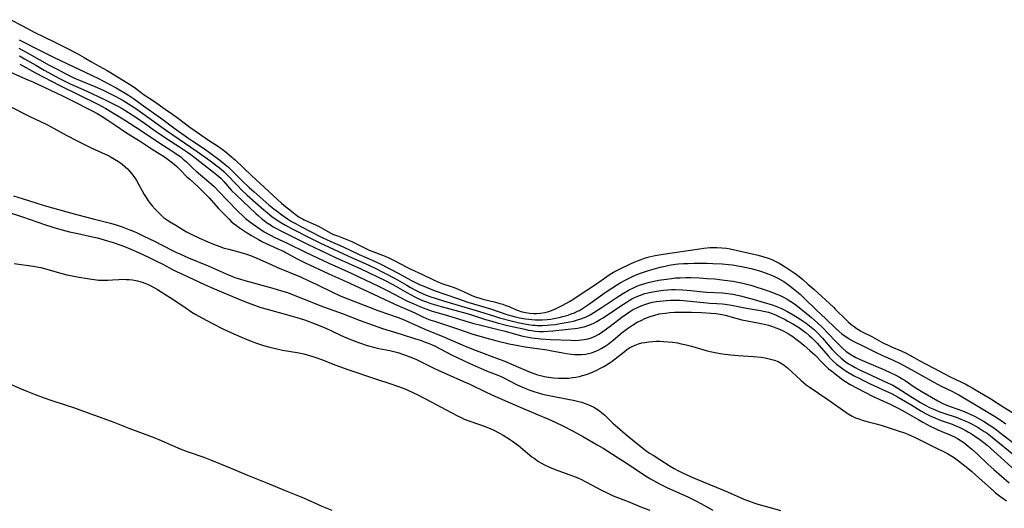
# Model space of a CAD drawing. Units: inches. Extents: x 2090506 to 2096017, y 254801 to 260246.
# Drawn here: x 2090847 to 2091037, y 257212 to 257306 of the extents above; entities that cross this region are included whole.
import ezdxf

# ---------------------------------------------------------------- set-up
doc = ezdxf.new("R2010")
doc.units = ezdxf.units.IN
doc.header["$MEASUREMENT"] = 0
doc.layers.add('c_13_T12S_R19E', color=176, linetype='Continuous')

msp = doc.modelspace()

# ---------------------------------------------------------------- linework, layer by layer
at = {"layer": 'c_13_T12S_R19E', "elevation": 832}
for points in [[(2090846.35, 257258.71), (2090849.96, 257258.25), (2090850.67, 257258.13), (2090851.42, 257257.97), (2090852.16, 257257.79), (2090855.06, 257256.93), (2090856.47, 257256.58), (2090857.5, 257256.35), (2090858.45, 257256.17), (2090860.81, 257255.77), (2090862.12, 257255.6), (2090862.56, 257255.56), (2090863.44, 257255.52), (2090864.31, 257255.53), (2090865.19, 257255.58), (2090866.46, 257255.68), (2090867.36, 257255.71), (2090867.88, 257255.7), (2090868.4, 257255.67), (2090869.08, 257255.58), (2090870, 257255.4), (2090870.9, 257255.16), (2090871.44, 257254.97), (2090872.09, 257254.7), (2090872.72, 257254.39), (2090873.86, 257253.75), (2090877.02, 257251.76), (2090879.37, 257250.17), (2090880.48, 257249.43), (2090881.26, 257248.95), (2090882.41, 257248.28), (2090884.46, 257247.2), (2090886.45, 257246.22), (2090888.51, 257245.27), (2090890.6, 257244.37), (2090891.75, 257243.9), (2090892.7, 257243.54), (2090894.23, 257243.03), (2090895.44, 257242.68), (2090896.78, 257242.35), (2090897.88, 257242.12), (2090900.71, 257241.65), (2090901.34, 257241.53), (2090901.99, 257241.39), (2090902.64, 257241.22), (2090903.73, 257240.9), (2090904.3, 257240.71), (2090905.39, 257240.3), (2090908.12, 257239.22), (2090910.43, 257238.38), (2090915.75, 257236.6), (2090918.72, 257235.65), (2090919.83, 257235.26), (2090921.09, 257234.78), (2090921.85, 257234.48), (2090923.06, 257233.94), (2090923.77, 257233.59), (2090926.47, 257232.2), (2090930.3, 257230.11), (2090931.52, 257229.48), (2090932.23, 257229.15), (2090932.84, 257228.88), (2090934.1, 257228.4), (2090936.87, 257227.43), (2090937.91, 257227.01), (2090938.52, 257226.74), (2090939.61, 257226.17), (2090940.3, 257225.78), (2090941.55, 257225), (2090942.07, 257224.65), (2090943.23, 257223.79), (2090945.84, 257221.65), (2090946.24, 257221.34), (2090947.09, 257220.75), (2090947.53, 257220.48), (2090948.36, 257220.04), (2090949.21, 257219.65), (2090950.31, 257219.2), (2090953.66, 257217.98), (2090954.68, 257217.58), (2090955.21, 257217.34), (2090956.21, 257216.85), (2090959.22, 257215.22), (2090960.16, 257214.75), (2090961.46, 257214.17), (2090964.33, 257213.02), (2090966.89, 257211.97), (2090968.52, 257211.36)], [(2090907.42, 257211.33), (2090905.54, 257212.12), (2090901.99, 257213.67), (2090898.44, 257215.11), (2090895.37, 257216.4), (2090891.24, 257218.05), (2090887.88, 257219.45), (2090884.12, 257220.97), (2090882.82, 257221.48), (2090879.64, 257222.61), (2090878.29, 257223.12), (2090876.81, 257223.72), (2090874.16, 257224.86), (2090872.9, 257225.38), (2090868.45, 257227.06), (2090865.54, 257228.21), (2090864.15, 257228.73), (2090857.6, 257231.07), (2090856.38, 257231.49), (2090853.42, 257232.47), (2090852.13, 257232.92), (2090850.43, 257233.54), (2090848.82, 257234.17), (2090847.42, 257234.74), (2090845.67, 257235.49)]]:
    msp.add_lwpolyline(points, dxfattribs=at)
at = {"layer": 'c_13_T12S_R19E'}
for points in [[(2090845.69, 257305.54, 814), (2090847.9, 257304.4, 814), (2090850.3, 257303.12, 814), (2090853.91, 257301.39, 814), (2090856.31, 257300.13, 814), (2090858.41, 257299.07, 814), (2090859.78, 257298.31, 814), (2090861.21, 257297.44, 814), (2090862.08, 257296.92, 814), (2090864.21, 257295.77, 814), (2090864.83, 257295.41, 814), (2090867.87, 257293.54, 814), (2090868.98, 257292.83, 814), (2090869.62, 257292.38, 814), (2090871.29, 257291.14, 814), (2090873.27, 257289.84, 814), (2090875.33, 257288.38, 814), (2090876.74, 257287.41, 814), (2090877.91, 257286.57, 814), (2090880.11, 257284.9, 814), (2090881.93, 257283.63, 814), (2090883.48, 257282.52, 814), (2090885.57, 257281.18, 814), (2090886.79, 257280.29, 814), (2090887.65, 257279.6, 814), (2090888.83, 257278.56, 814), (2090890.4, 257277.12, 814), (2090891.92, 257275.65, 814), (2090894.43, 257273.3, 814), (2090897.7, 257270.33, 814), (2090898.14, 257269.95, 814), (2090899.02, 257269.24, 814), (2090900.59, 257268.03, 814), (2090901.13, 257267.66, 814), (2090901.71, 257267.31, 814), (2090902.09, 257267.11, 814), (2090902.66, 257266.85, 814), (2090903.82, 257266.35, 814), (2090904.82, 257265.89, 814), (2090905.73, 257265.42, 814), (2090907.19, 257264.59, 814), (2090907.7, 257264.34, 814), (2090908.63, 257263.96, 814), (2090910.29, 257263.34, 814), (2090911.23, 257262.95, 814), (2090912.01, 257262.6, 814), (2090913.76, 257261.67, 814), (2090914.52, 257261.33, 814), (2090915.28, 257261.04, 814), (2090917.11, 257260.35, 814), (2090917.74, 257260.1, 814), (2090918.36, 257259.84, 814), (2090919.38, 257259.33, 814), (2090920.93, 257258.47, 814), (2090921.52, 257258.17, 814), (2090922.53, 257257.68, 814), (2090924.82, 257256.65, 814), (2090927.05, 257255.54, 814), (2090927.61, 257255.3, 814), (2090928.52, 257254.93, 814), (2090930.67, 257254.2, 814), (2090931.22, 257253.99, 814), (2090931.9, 257253.71, 814), (2090932.56, 257253.42, 814), (2090934.17, 257252.65, 814), (2090934.93, 257252.35, 814), (2090935.64, 257252.12, 814), (2090936.37, 257251.92, 814), (2090938.82, 257251.31, 814), (2090939.69, 257251.08, 814), (2090940.21, 257250.91, 814), (2090940.84, 257250.7, 814), (2090941.45, 257250.46, 814), (2090942.82, 257249.87, 814), (2090943.38, 257249.65, 814), (2090943.73, 257249.54, 814), (2090944.63, 257249.32, 814), (2090945.41, 257249.21, 814), (2090946.2, 257249.16, 814), (2090946.72, 257249.16, 814), (2090947.51, 257249.21, 814), (2090948.3, 257249.32, 814), (2090949.07, 257249.51, 814), (2090949.62, 257249.69, 814), (2090950.38, 257250.02, 814), (2090951.76, 257250.73, 814), (2090953.04, 257251.45, 814), (2090953.69, 257251.85, 814), (2090954.32, 257252.25, 814), (2090956.58, 257253.78, 814), (2090958.23, 257254.84, 814), (2090960.26, 257256.27, 814), (2090960.89, 257256.67, 814), (2090961.54, 257257.05, 814), (2090962.14, 257257.38, 814), (2090962.82, 257257.72, 814), (2090964.81, 257258.69, 814), (2090965.47, 257258.99, 814), (2090966.14, 257259.28, 814), (2090966.81, 257259.54, 814), (2090967.5, 257259.77, 814), (2090968.39, 257260.01, 814), (2090968.95, 257260.14, 814), (2090969.53, 257260.25, 814), (2090971.07, 257260.53, 814), (2090978.07, 257261.58, 814), (2090978.85, 257261.68, 814), (2090980.09, 257261.79, 814), (2090980.74, 257261.82, 814), (2090981.39, 257261.83, 814), (2090982.35, 257261.78, 814), (2090983.21, 257261.67, 814), (2090983.91, 257261.54, 814), (2090989.33, 257260.32, 814), (2090990.4, 257260.05, 814), (2090991.25, 257259.77, 814), (2090991.93, 257259.51, 814), (2090992.58, 257259.2, 814), (2090993.32, 257258.79, 814), (2090994.51, 257258.07, 814), (2090995.64, 257257.35, 814), (2090996.25, 257256.93, 814), (2090996.87, 257256.47, 814), (2090997.88, 257255.64, 814), (2090998.89, 257254.78, 814), (2091000.01, 257253.79, 814), (2091003.77, 257250.33, 814), (2091004.18, 257249.94, 814), (2091006.16, 257247.97, 814), (2091006.67, 257247.5, 814), (2091007.21, 257247.05, 814), (2091007.77, 257246.62, 814), (2091008.37, 257246.22, 814), (2091008.99, 257245.84, 814), (2091009.46, 257245.59, 814), (2091011.16, 257244.71, 814), (2091013.42, 257243.47, 814), (2091014.17, 257243.1, 814), (2091014.94, 257242.75, 814), (2091016.77, 257241.97, 814), (2091017.78, 257241.5, 814), (2091019.07, 257240.8, 814), (2091020.39, 257240.05, 814), (2091021.47, 257239.48, 814), (2091023.05, 257238.67, 814), (2091025.25, 257237.48, 814), (2091026.06, 257237.07, 814), (2091028.41, 257235.97, 814), (2091029.09, 257235.64, 814), (2091029.76, 257235.27, 814), (2091030.42, 257234.89, 814), (2091034.03, 257232.73, 814), (2091036.39, 257231.24, 814), (2091038.41, 257230.03, 814)], [(2090847.29, 257301.71, 816), (2090848.45, 257301.13, 816), (2090850.52, 257300.02, 816), (2090853.9, 257298.35, 816), (2090856.43, 257297.12, 816), (2090861.2, 257294.89, 816), (2090862.54, 257294.25, 816), (2090864.48, 257293.25, 816), (2090865.94, 257292.46, 816), (2090867.33, 257291.65, 816), (2090868.3, 257291.03, 816), (2090869.44, 257290.28, 816), (2090870.76, 257289.35, 816), (2090874.88, 257286.38, 816), (2090877.03, 257284.81, 816), (2090879.92, 257282.76, 816), (2090880.66, 257282.24, 816), (2090882.88, 257280.75, 816), (2090884.15, 257279.87, 816), (2090885.83, 257278.61, 816), (2090886.9, 257277.75, 816), (2090887.49, 257277.23, 816), (2090888.07, 257276.68, 816), (2090890.05, 257274.69, 816), (2090891.52, 257273.3, 816), (2090892.44, 257272.48, 816), (2090895.28, 257270.03, 816), (2090896.2, 257269.26, 816), (2090896.93, 257268.7, 816), (2090897.77, 257268.07, 816), (2090898.83, 257267.34, 816), (2090899.65, 257266.82, 816), (2090900.5, 257266.33, 816), (2090901.44, 257265.83, 816), (2090905.29, 257263.88, 816), (2090906.49, 257263.3, 816), (2090909.55, 257261.92, 816), (2090912.66, 257260.48, 816), (2090915.59, 257259.22, 816), (2090916.95, 257258.58, 816), (2090920.1, 257256.89, 816), (2090922.53, 257255.55, 816), (2090923.47, 257255.07, 816), (2090924.09, 257254.78, 816), (2090925.48, 257254.17, 816), (2090927.07, 257253.57, 816), (2090931.5, 257252.02, 816), (2090933.53, 257251.34, 816), (2090937.86, 257250.03, 816), (2090941.21, 257248.91, 816), (2090941.95, 257248.7, 816), (2090942.69, 257248.5, 816), (2090943.47, 257248.32, 816), (2090944.63, 257248.11, 816), (2090945.24, 257248.03, 816), (2090945.84, 257247.97, 816), (2090946.45, 257247.93, 816), (2090947.11, 257247.92, 816), (2090947.77, 257247.94, 816), (2090948.74, 257248, 816), (2090949.39, 257248.08, 816), (2090950.36, 257248.24, 816), (2090951.06, 257248.38, 816), (2090951.76, 257248.55, 816), (2090952.77, 257248.84, 816), (2090953.4, 257249.05, 816), (2090954.01, 257249.29, 816), (2090954.61, 257249.57, 816), (2090954.97, 257249.75, 816), (2090955.95, 257250.34, 816), (2090956.72, 257250.86, 816), (2090959.46, 257252.83, 816), (2090960.84, 257253.8, 816), (2090961.49, 257254.23, 816), (2090961.97, 257254.53, 816), (2090962.78, 257255.02, 816), (2090963.89, 257255.62, 816), (2090965.17, 257256.23, 816), (2090965.89, 257256.54, 816), (2090966.7, 257256.86, 816), (2090967.45, 257257.14, 816), (2090968.22, 257257.39, 816), (2090969.61, 257257.81, 816), (2090970.5, 257258.04, 816), (2090971.46, 257258.26, 816), (2090972.19, 257258.4, 816), (2090973.43, 257258.59, 816), (2090974.03, 257258.65, 816), (2090974.95, 257258.72, 816), (2090975.88, 257258.76, 816), (2090977, 257258.79, 816), (2090977.95, 257258.8, 816), (2090979.42, 257258.78, 816), (2090980.63, 257258.75, 816), (2090982.42, 257258.65, 816), (2090983.6, 257258.54, 816), (2090984.37, 257258.46, 816), (2090985.41, 257258.31, 816), (2090986.46, 257258.12, 816), (2090988, 257257.77, 816), (2090989.12, 257257.47, 816), (2090989.75, 257257.28, 816), (2090990.85, 257256.91, 816), (2090991.9, 257256.48, 816), (2090992.46, 257256.22, 816), (2090993.07, 257255.92, 816), (2090993.67, 257255.6, 816), (2090994.24, 257255.26, 816), (2090994.69, 257254.96, 816), (2090995.42, 257254.44, 816), (2090996.13, 257253.89, 816), (2090997.36, 257252.84, 816), (2090998.12, 257252.14, 816), (2091000.53, 257249.79, 816), (2091002.34, 257248.09, 816), (2091004.21, 257246.3, 816), (2091004.8, 257245.78, 816), (2091005.4, 257245.27, 816), (2091006.04, 257244.78, 816), (2091006.71, 257244.33, 816), (2091007.11, 257244.1, 816), (2091007.71, 257243.78, 816), (2091009.44, 257242.96, 816), (2091011.88, 257241.69, 816), (2091013.24, 257241.06, 816), (2091015.27, 257240.17, 816), (2091016.58, 257239.52, 816), (2091019.32, 257238.05, 816), (2091023.08, 257235.93, 816), (2091024.49, 257235.21, 816), (2091026.52, 257234.24, 816), (2091027.22, 257233.88, 816), (2091027.88, 257233.52, 816), (2091034.07, 257229.84, 816), (2091034.71, 257229.45, 816), (2091035.84, 257228.71, 816), (2091036.89, 257227.97, 816)], [(2090847.24, 257300.06, 818), (2090849.23, 257298.97, 818), (2090853.03, 257296.83, 818), (2090854.56, 257296.02, 818), (2090856.51, 257295.01, 818), (2090857.92, 257294.35, 818), (2090861.83, 257292.7, 818), (2090863.28, 257292.05, 818), (2090864.58, 257291.45, 818), (2090865.45, 257291.02, 818), (2090866.68, 257290.36, 818), (2090867.28, 257290.01, 818), (2090868.32, 257289.38, 818), (2090869.14, 257288.86, 818), (2090870.15, 257288.16, 818), (2090875.61, 257284.27, 818), (2090881.51, 257280.24, 818), (2090883.94, 257278.51, 818), (2090885.55, 257277.31, 818), (2090886.13, 257276.85, 818), (2090886.65, 257276.39, 818), (2090887.16, 257275.89, 818), (2090889.15, 257273.75, 818), (2090890.08, 257272.82, 818), (2090891.12, 257271.87, 818), (2090892.73, 257270.46, 818), (2090894.3, 257269.04, 818), (2090894.92, 257268.51, 818), (2090895.92, 257267.71, 818), (2090896.39, 257267.37, 818), (2090897.03, 257266.93, 818), (2090897.69, 257266.52, 818), (2090898.45, 257266.08, 818), (2090899.65, 257265.44, 818), (2090903.64, 257263.42, 818), (2090905.04, 257262.74, 818), (2090910.43, 257260.22, 818), (2090914.61, 257258.35, 818), (2090915.99, 257257.71, 818), (2090916.95, 257257.23, 818), (2090917.97, 257256.71, 818), (2090919.3, 257256, 818), (2090919.97, 257255.63, 818), (2090921.77, 257254.56, 818), (2090922.51, 257254.14, 818), (2090923.72, 257253.51, 818), (2090924.91, 257252.95, 818), (2090925.52, 257252.69, 818), (2090926.42, 257252.34, 818), (2090927.22, 257252.07, 818), (2090929.02, 257251.51, 818), (2090935.13, 257249.73, 818), (2090938.26, 257248.74, 818), (2090939.6, 257248.33, 818), (2090941.86, 257247.71, 818), (2090943.43, 257247.34, 818), (2090944.41, 257247.15, 818), (2090945.19, 257247.02, 818), (2090945.98, 257246.92, 818), (2090946.46, 257246.88, 818), (2090946.86, 257246.85, 818), (2090947.82, 257246.85, 818), (2090948.78, 257246.89, 818), (2090949.41, 257246.95, 818), (2090950.34, 257247.06, 818), (2090951.27, 257247.21, 818), (2090952.41, 257247.41, 818), (2090953.81, 257247.7, 818), (2090954.57, 257247.9, 818), (2090955.24, 257248.11, 818), (2090955.75, 257248.3, 818), (2090956.26, 257248.52, 818), (2090957.01, 257248.91, 818), (2090957.75, 257249.33, 818), (2090959.13, 257250.21, 818), (2090962.02, 257252.16, 818), (2090963.43, 257253.07, 818), (2090964.53, 257253.68, 818), (2090965.36, 257254.1, 818), (2090966.02, 257254.38, 818), (2090966.68, 257254.64, 818), (2090967.51, 257254.91, 818), (2090968.43, 257255.16, 818), (2090969.3, 257255.35, 818), (2090970.17, 257255.51, 818), (2090971.72, 257255.76, 818), (2090972.68, 257255.88, 818), (2090973.42, 257255.96, 818), (2090974.33, 257256.02, 818), (2090975.43, 257256.06, 818), (2090976.4, 257256.06, 818), (2090978.03, 257255.99, 818), (2090979.42, 257255.89, 818), (2090980.95, 257255.77, 818), (2090982.84, 257255.57, 818), (2090984.53, 257255.32, 818), (2090985.43, 257255.15, 818), (2090986.34, 257254.96, 818), (2090987.12, 257254.78, 818), (2090987.9, 257254.57, 818), (2090989.04, 257254.23, 818), (2090990.07, 257253.89, 818), (2090991.44, 257253.41, 818), (2090992.9, 257252.87, 818), (2090993.56, 257252.6, 818), (2090994.2, 257252.29, 818), (2090994.92, 257251.89, 818), (2090995.6, 257251.45, 818), (2090996.27, 257250.98, 818), (2090996.85, 257250.55, 818), (2090997.91, 257249.7, 818), (2090999.58, 257248.35, 818), (2091000.75, 257247.34, 818), (2091001.63, 257246.49, 818), (2091004.1, 257243.88, 818), (2091005.15, 257242.84, 818), (2091005.58, 257242.43, 818), (2091006.18, 257241.92, 818), (2091006.81, 257241.45, 818), (2091007.29, 257241.14, 818), (2091008.11, 257240.69, 818), (2091008.95, 257240.28, 818), (2091010.24, 257239.72, 818), (2091013.6, 257238.31, 818), (2091014.8, 257237.77, 818), (2091015.65, 257237.35, 818), (2091016.47, 257236.91, 818), (2091017.02, 257236.59, 818), (2091017.55, 257236.26, 818), (2091019.29, 257235.09, 818), (2091020.64, 257234.25, 818), (2091023.84, 257232.37, 818), (2091024.67, 257231.93, 818), (2091025.53, 257231.56, 818), (2091026.39, 257231.23, 818), (2091028.59, 257230.43, 818), (2091029.47, 257230.08, 818), (2091030.3, 257229.71, 818), (2091030.89, 257229.43, 818), (2091031.47, 257229.12, 818), (2091032.62, 257228.46, 818), (2091033.72, 257227.76, 818), (2091034.42, 257227.3, 818), (2091035.09, 257226.82, 818), (2091035.78, 257226.3, 818), (2091039.33, 257223.52, 818)], [(2090847.32, 257298.58, 820), (2090848.32, 257298.03, 820), (2090850.46, 257296.8, 820), (2090852.11, 257295.88, 820), (2090855.03, 257294.28, 820), (2090855.94, 257293.8, 820), (2090857.1, 257293.24, 820), (2090860.14, 257291.86, 820), (2090863.71, 257290.21, 820), (2090864.82, 257289.68, 820), (2090866.23, 257288.96, 820), (2090867.09, 257288.48, 820), (2090868.31, 257287.76, 820), (2090869.93, 257286.7, 820), (2090871.36, 257285.71, 820), (2090873.43, 257284.21, 820), (2090874.55, 257283.43, 820), (2090875.8, 257282.6, 820), (2090878.12, 257281.12, 820), (2090879.65, 257280.09, 820), (2090880.3, 257279.64, 820), (2090881.13, 257279.02, 820), (2090882.89, 257277.63, 820), (2090884.64, 257276.3, 820), (2090885.28, 257275.78, 820), (2090885.69, 257275.42, 820), (2090886.02, 257275.1, 820), (2090886.6, 257274.47, 820), (2090888.12, 257272.77, 820), (2090889.03, 257271.83, 820), (2090892.77, 257268.33, 820), (2090893.19, 257267.94, 820), (2090893.87, 257267.36, 820), (2090894.34, 257266.99, 820), (2090894.82, 257266.64, 820), (2090895.56, 257266.14, 820), (2090896.1, 257265.81, 820), (2090896.64, 257265.5, 820), (2090897.57, 257265.01, 820), (2090902.68, 257262.48, 820), (2090908.1, 257259.92, 820), (2090912.97, 257257.7, 820), (2090917.64, 257255.49, 820), (2090919.11, 257254.73, 820), (2090921.81, 257253.16, 820), (2090922.47, 257252.8, 820), (2090923.47, 257252.28, 820), (2090924.12, 257251.97, 820), (2090924.78, 257251.67, 820), (2090925.54, 257251.36, 820), (2090926.19, 257251.13, 820), (2090927.04, 257250.86, 820), (2090928.41, 257250.46, 820), (2090933.39, 257249.12, 820), (2090934.42, 257248.82, 820), (2090936.92, 257248.02, 820), (2090938.1, 257247.68, 820), (2090939.18, 257247.38, 820), (2090941.17, 257246.87, 820), (2090944.44, 257246.11, 820), (2090945.13, 257245.97, 820), (2090945.83, 257245.85, 820), (2090946.48, 257245.77, 820), (2090947.21, 257245.71, 820), (2090948.05, 257245.7, 820), (2090948.9, 257245.73, 820), (2090949.86, 257245.8, 820), (2090954.58, 257246.34, 820), (2090955.51, 257246.51, 820), (2090955.87, 257246.6, 820), (2090956.74, 257246.88, 820), (2090957.59, 257247.23, 820), (2090958.28, 257247.58, 820), (2090958.85, 257247.9, 820), (2090959.41, 257248.24, 820), (2090960.11, 257248.7, 820), (2090962.91, 257250.63, 820), (2090963.92, 257251.28, 820), (2090964.54, 257251.65, 820), (2090965.06, 257251.93, 820), (2090965.87, 257252.33, 820), (2090966.7, 257252.68, 820), (2090967.54, 257252.96, 820), (2090968.14, 257253.12, 820), (2090968.74, 257253.26, 820), (2090969.79, 257253.44, 820), (2090971.14, 257253.61, 820), (2090971.96, 257253.68, 820), (2090972.67, 257253.72, 820), (2090973.39, 257253.73, 820), (2090974.75, 257253.7, 820), (2090975.68, 257253.64, 820), (2090976.35, 257253.57, 820), (2090978.77, 257253.28, 820), (2090979.43, 257253.22, 820), (2090982.43, 257253.11, 820), (2090982.95, 257253.07, 820), (2090983.96, 257252.94, 820), (2090984.46, 257252.86, 820), (2090985.34, 257252.69, 820), (2090985.93, 257252.54, 820), (2090988.52, 257251.8, 820), (2090990.47, 257251.28, 820), (2090991.37, 257251.02, 820), (2090992.03, 257250.81, 820), (2090992.68, 257250.57, 820), (2090993.64, 257250.17, 820), (2090994.34, 257249.82, 820), (2090994.84, 257249.56, 820), (2090996.04, 257248.87, 820), (2090997.37, 257248.06, 820), (2090997.95, 257247.67, 820), (2090998.52, 257247.28, 820), (2090999.19, 257246.78, 820), (2091000.12, 257246, 820), (2091000.78, 257245.38, 820), (2091001.66, 257244.43, 820), (2091003.55, 257242.25, 820), (2091004.47, 257241.27, 820), (2091005.24, 257240.56, 820), (2091005.63, 257240.23, 820), (2091006.05, 257239.92, 820), (2091006.66, 257239.51, 820), (2091007.29, 257239.14, 820), (2091007.93, 257238.8, 820), (2091008.69, 257238.42, 820), (2091011.26, 257237.2, 820), (2091014.2, 257235.86, 820), (2091015.18, 257235.36, 820), (2091016.14, 257234.8, 820), (2091018.48, 257233.31, 820), (2091020.54, 257232.06, 820), (2091021.57, 257231.47, 820), (2091022.26, 257231.12, 820), (2091022.91, 257230.81, 820), (2091024.05, 257230.33, 820), (2091025.22, 257229.92, 820), (2091027.35, 257229.23, 820), (2091028.29, 257228.88, 820), (2091028.93, 257228.62, 820), (2091029.56, 257228.34, 820), (2091030.29, 257227.98, 820), (2091030.99, 257227.6, 820), (2091031.58, 257227.25, 820), (2091032.74, 257226.52, 820), (2091033.3, 257226.14, 820), (2091033.94, 257225.67, 820), (2091034.67, 257225.11, 820), (2091038.48, 257222.04, 820)], [(2090847.38, 257297, 822), (2090850.44, 257295.35, 822), (2090855.07, 257292.9, 822), (2090862.38, 257289.31, 822), (2090863.21, 257288.88, 822), (2090863.97, 257288.47, 822), (2090865.1, 257287.82, 822), (2090866.05, 257287.25, 822), (2090867.7, 257286.2, 822), (2090870.6, 257284.34, 822), (2090874.11, 257281.95, 822), (2090876.62, 257280.39, 822), (2090877.23, 257279.99, 822), (2090877.83, 257279.57, 822), (2090878.33, 257279.2, 822), (2090878.82, 257278.8, 822), (2090879.45, 257278.23, 822), (2090880.71, 257277, 822), (2090881.29, 257276.47, 822), (2090883.33, 257274.77, 822), (2090884.25, 257273.96, 822), (2090884.74, 257273.5, 822), (2090885.75, 257272.5, 822), (2090887.21, 257270.97, 822), (2090889.47, 257268.65, 822), (2090890.19, 257267.95, 822), (2090890.81, 257267.4, 822), (2090891.31, 257266.99, 822), (2090891.82, 257266.59, 822), (2090892.44, 257266.14, 822), (2090893.57, 257265.37, 822), (2090894.39, 257264.85, 822), (2090895.23, 257264.37, 822), (2090895.72, 257264.12, 822), (2090896.32, 257263.82, 822), (2090898.94, 257262.59, 822), (2090902.33, 257260.91, 822), (2090906.82, 257258.8, 822), (2090911.08, 257256.86, 822), (2090916.36, 257254.37, 822), (2090917.9, 257253.6, 822), (2090920.58, 257252.21, 822), (2090921.81, 257251.6, 822), (2090923.12, 257250.99, 822), (2090924.3, 257250.47, 822), (2090924.91, 257250.22, 822), (2090925.93, 257249.86, 822), (2090926.68, 257249.62, 822), (2090928.98, 257248.95, 822), (2090932.77, 257247.79, 822), (2090934.42, 257247.31, 822), (2090936.02, 257246.89, 822), (2090939.35, 257246.09, 822), (2090940.46, 257245.8, 822), (2090942.96, 257245.1, 822), (2090944.11, 257244.82, 822), (2090944.78, 257244.67, 822), (2090945.82, 257244.49, 822), (2090946.46, 257244.39, 822), (2090947.53, 257244.28, 822), (2090949.43, 257244.17, 822), (2090953.28, 257244, 822), (2090954.06, 257243.99, 822), (2090954.83, 257244.02, 822), (2090955.35, 257244.06, 822), (2090955.89, 257244.14, 822), (2090956.65, 257244.31, 822), (2090957.38, 257244.55, 822), (2090958.14, 257244.87, 822), (2090958.68, 257245.17, 822), (2090959.21, 257245.5, 822), (2090959.73, 257245.85, 822), (2090960.89, 257246.7, 822), (2090963.14, 257248.46, 822), (2090963.74, 257248.91, 822), (2090964.61, 257249.49, 822), (2090965.16, 257249.82, 822), (2090966.14, 257250.32, 822), (2090966.84, 257250.63, 822), (2090967.55, 257250.89, 822), (2090968.27, 257251.11, 822), (2090969.01, 257251.29, 822), (2090969.77, 257251.43, 822), (2090970.41, 257251.53, 822), (2090971.71, 257251.66, 822), (2090972.47, 257251.71, 822), (2090973.53, 257251.72, 822), (2090974.25, 257251.68, 822), (2090974.97, 257251.63, 822), (2090978.81, 257251.23, 822), (2090980.01, 257251.15, 822), (2090981.4, 257251.08, 822), (2090982.4, 257251.01, 822), (2090982.97, 257250.95, 822), (2090984.16, 257250.77, 822), (2090987.09, 257250.19, 822), (2090989.75, 257249.72, 822), (2090990.63, 257249.54, 822), (2090991.29, 257249.38, 822), (2090991.8, 257249.21, 822), (2090992.62, 257248.89, 822), (2090993.15, 257248.65, 822), (2090994.48, 257247.98, 822), (2090995.04, 257247.68, 822), (2090996.12, 257247.08, 822), (2090996.64, 257246.76, 822), (2090997.27, 257246.36, 822), (2090997.86, 257245.94, 822), (2090998.51, 257245.44, 822), (2090999.13, 257244.92, 822), (2090999.64, 257244.46, 822), (2091000.12, 257243.99, 822), (2091000.64, 257243.44, 822), (2091001.01, 257243.03, 822), (2091002.75, 257241, 822), (2091003.25, 257240.47, 822), (2091003.69, 257240.04, 822), (2091004.37, 257239.44, 822), (2091005.08, 257238.88, 822), (2091005.86, 257238.33, 822), (2091006.53, 257237.91, 822), (2091007.79, 257237.18, 822), (2091008.83, 257236.64, 822), (2091009.44, 257236.33, 822), (2091010.86, 257235.66, 822), (2091013.82, 257234.32, 822), (2091015.04, 257233.71, 822), (2091016.08, 257233.13, 822), (2091017.66, 257232.22, 822), (2091018.83, 257231.53, 822), (2091020.6, 257230.44, 822), (2091021.59, 257229.89, 822), (2091022.53, 257229.43, 822), (2091023.3, 257229.1, 822), (2091024.49, 257228.63, 822), (2091026.6, 257227.87, 822), (2091027.3, 257227.59, 822), (2091027.96, 257227.29, 822), (2091029.07, 257226.74, 822), (2091029.71, 257226.39, 822), (2091030.33, 257226.02, 822), (2091030.92, 257225.65, 822), (2091031.94, 257224.95, 822), (2091032.66, 257224.4, 822), (2091033.3, 257223.88, 822), (2091035.25, 257222.15, 822), (2091039.49, 257218.27, 822)], [(2090845.05, 257295.7, 824), (2090848.97, 257294.03, 824), (2090849.9, 257293.62, 824), (2090855.64, 257290.93, 824), (2090857.89, 257289.76, 824), (2090860.54, 257288.46, 824), (2090861.71, 257287.86, 824), (2090862.26, 257287.55, 824), (2090863.04, 257287.08, 824), (2090864.31, 257286.28, 824), (2090865.66, 257285.39, 824), (2090867.93, 257283.84, 824), (2090870.71, 257282.07, 824), (2090872.82, 257280.67, 824), (2090875.19, 257279.2, 824), (2090875.66, 257278.89, 824), (2090876.52, 257278.26, 824), (2090877.07, 257277.82, 824), (2090877.59, 257277.35, 824), (2090878.1, 257276.85, 824), (2090879.59, 257275.33, 824), (2090880.06, 257274.9, 824), (2090881.69, 257273.43, 824), (2090882.72, 257272.44, 824), (2090883.72, 257271.42, 824), (2090885.61, 257269.33, 824), (2090886.42, 257268.46, 824), (2090887.57, 257267.29, 824), (2090888.06, 257266.83, 824), (2090888.58, 257266.38, 824), (2090889.05, 257266.01, 824), (2090889.54, 257265.65, 824), (2090890.33, 257265.11, 824), (2090891.13, 257264.6, 824), (2090891.95, 257264.12, 824), (2090893.27, 257263.36, 824), (2090894.08, 257262.93, 824), (2090894.75, 257262.59, 824), (2090895.43, 257262.27, 824), (2090897.02, 257261.56, 824), (2090898.19, 257261.02, 824), (2090898.59, 257260.81, 824), (2090900.84, 257259.58, 824), (2090902.12, 257258.94, 824), (2090906.83, 257256.76, 824), (2090910.29, 257255.25, 824), (2090913.46, 257253.72, 824), (2090916.35, 257252.4, 824), (2090918.53, 257251.36, 824), (2090920.04, 257250.69, 824), (2090922.29, 257249.74, 824), (2090923.31, 257249.27, 824), (2090924.74, 257248.58, 824), (2090925.58, 257248.21, 824), (2090926.24, 257247.95, 824), (2090927.1, 257247.64, 824), (2090931.35, 257246.27, 824), (2090934.47, 257245.19, 824), (2090935.18, 257244.96, 824), (2090936.69, 257244.52, 824), (2090939.1, 257243.88, 824), (2090941.49, 257243.32, 824), (2090943.17, 257242.97, 824), (2090944.54, 257242.74, 824), (2090948.75, 257242.15, 824), (2090949.36, 257242.04, 824), (2090951.76, 257241.57, 824), (2090952.47, 257241.45, 824), (2090953.45, 257241.33, 824), (2090954.01, 257241.28, 824), (2090954.57, 257241.26, 824), (2090955.38, 257241.27, 824), (2090956.14, 257241.35, 824), (2090956.72, 257241.45, 824), (2090957.29, 257241.58, 824), (2090958.14, 257241.88, 824), (2090958.72, 257242.14, 824), (2090959.28, 257242.46, 824), (2090959.88, 257242.85, 824), (2090960.46, 257243.27, 824), (2090961.43, 257244.04, 824), (2090963.19, 257245.48, 824), (2090964.22, 257246.26, 824), (2090965.19, 257246.92, 824), (2090966.08, 257247.45, 824), (2090966.81, 257247.83, 824), (2090967.55, 257248.18, 824), (2090968.05, 257248.39, 824), (2090968.73, 257248.63, 824), (2090969.43, 257248.84, 824), (2090970.32, 257249.05, 824), (2090971.49, 257249.23, 824), (2090972.35, 257249.31, 824), (2090973.21, 257249.37, 824), (2090974.48, 257249.4, 824), (2090975.36, 257249.41, 824), (2090976.51, 257249.39, 824), (2090978.4, 257249.33, 824), (2090980.28, 257249.22, 824), (2090981.16, 257249.14, 824), (2090982.03, 257249.01, 824), (2090982.96, 257248.81, 824), (2090985.01, 257248.23, 824), (2090986.19, 257247.94, 824), (2090987.21, 257247.73, 824), (2090989.57, 257247.3, 824), (2090990.78, 257247.04, 824), (2090991.28, 257246.91, 824), (2090992.04, 257246.67, 824), (2090992.74, 257246.41, 824), (2090993.43, 257246.13, 824), (2090994.24, 257245.74, 824), (2090995.15, 257245.22, 824), (2090995.95, 257244.7, 824), (2090996.63, 257244.22, 824), (2090997.67, 257243.44, 824), (2090998.18, 257243.03, 824), (2090999.26, 257242.07, 824), (2091000.18, 257241.18, 824), (2091001.67, 257239.65, 824), (2091002.27, 257239.07, 824), (2091002.86, 257238.54, 824), (2091003.47, 257238.04, 824), (2091004.66, 257237.12, 824), (2091005.61, 257236.42, 824), (2091006.08, 257236.1, 824), (2091006.99, 257235.53, 824), (2091008.23, 257234.85, 824), (2091011.44, 257233.24, 824), (2091014.68, 257231.72, 824), (2091016.22, 257230.96, 824), (2091017.52, 257230.26, 824), (2091020.17, 257228.71, 824), (2091020.95, 257228.26, 824), (2091022.38, 257227.51, 824), (2091023.2, 257227.11, 824), (2091023.84, 257226.82, 824), (2091026.45, 257225.74, 824), (2091027.18, 257225.39, 824), (2091027.61, 257225.16, 824), (2091028.32, 257224.72, 824), (2091028.83, 257224.36, 824), (2091029.32, 257223.98, 824), (2091030.41, 257223.07, 824), (2091031.47, 257222.13, 824), (2091033.48, 257220.25, 824), (2091034.62, 257219.22, 824), (2091037.58, 257216.63, 824)], [(2090845.32, 257289.04, 826), (2090849.23, 257287.04, 826), (2090852.6, 257285.4, 826), (2090854.02, 257284.64, 826), (2090856.46, 257283.3, 826), (2090858.46, 257282.26, 826), (2090861.14, 257280.96, 826), (2090864.36, 257279.47, 826), (2090864.95, 257279.17, 826), (2090865.61, 257278.8, 826), (2090866.35, 257278.32, 826), (2090867.05, 257277.8, 826), (2090867.59, 257277.35, 826), (2090868.11, 257276.89, 826), (2090868.58, 257276.41, 826), (2090869.15, 257275.73, 826), (2090869.52, 257275.2, 826), (2090869.85, 257274.65, 826), (2090871.31, 257272, 826), (2090871.68, 257271.39, 826), (2090872.09, 257270.77, 826), (2090872.3, 257270.49, 826), (2090872.83, 257269.81, 826), (2090873.4, 257269.17, 826), (2090873.84, 257268.7, 826), (2090874.29, 257268.25, 826), (2090874.76, 257267.83, 826), (2090875.03, 257267.6, 826), (2090875.59, 257267.19, 826), (2090876.18, 257266.8, 826), (2090877.37, 257266.07, 826), (2090878.63, 257265.33, 826), (2090879.47, 257264.85, 826), (2090880.5, 257264.28, 826), (2090881.95, 257263.59, 826), (2090883.44, 257262.94, 826), (2090884.64, 257262.44, 826), (2090885.88, 257261.98, 826), (2090886.7, 257261.71, 826), (2090887.55, 257261.47, 826), (2090890.17, 257260.79, 826), (2090890.97, 257260.55, 826), (2090891.76, 257260.28, 826), (2090892.22, 257260.11, 826), (2090892.98, 257259.79, 826), (2090895.69, 257258.53, 826), (2090896.96, 257257.97, 826), (2090901.36, 257256.15, 826), (2090902.98, 257255.43, 826), (2090904.37, 257254.78, 826), (2090907.48, 257253.24, 826), (2090908.84, 257252.62, 826), (2090909.59, 257252.31, 826), (2090916.43, 257249.67, 826), (2090920.1, 257248.35, 826), (2090921.27, 257247.91, 826), (2090922.24, 257247.5, 826), (2090924, 257246.68, 826), (2090925.26, 257246.12, 826), (2090929.02, 257244.61, 826), (2090933.01, 257242.89, 826), (2090935.13, 257242.04, 826), (2090939.54, 257240.4, 826), (2090940.64, 257239.97, 826), (2090941.93, 257239.44, 826), (2090944.61, 257238.26, 826), (2090945.49, 257237.89, 826), (2090946.37, 257237.56, 826), (2090946.74, 257237.43, 826), (2090947.49, 257237.21, 826), (2090948.25, 257237.03, 826), (2090949.02, 257236.89, 826), (2090949.48, 257236.83, 826), (2090950.01, 257236.77, 826), (2090950.94, 257236.71, 826), (2090951.87, 257236.71, 826), (2090952.41, 257236.72, 826), (2090952.92, 257236.76, 826), (2090953.61, 257236.83, 826), (2090954.29, 257236.94, 826), (2090954.97, 257237.07, 826), (2090955.57, 257237.22, 826), (2090956.07, 257237.38, 826), (2090956.85, 257237.65, 826), (2090957.61, 257237.96, 826), (2090958.33, 257238.28, 826), (2090959.01, 257238.62, 826), (2090959.68, 257238.98, 826), (2090960.68, 257239.6, 826), (2090961.23, 257239.98, 826), (2090962.41, 257240.86, 826), (2090963.59, 257241.8, 826), (2090964.1, 257242.2, 826), (2090964.61, 257242.54, 826), (2090965.11, 257242.81, 826), (2090965.7, 257243.08, 826), (2090966.32, 257243.3, 826), (2090966.96, 257243.48, 826), (2090967.53, 257243.6, 826), (2090968.28, 257243.71, 826), (2090968.99, 257243.78, 826), (2090969.71, 257243.81, 826), (2090970.4, 257243.81, 826), (2090971.14, 257243.79, 826), (2090972, 257243.72, 826), (2090972.87, 257243.63, 826), (2090973.79, 257243.49, 826), (2090974.52, 257243.35, 826), (2090975.24, 257243.2, 826), (2090975.96, 257243.02, 826), (2090976.51, 257242.87, 826), (2090979.51, 257241.99, 826), (2090980.12, 257241.84, 826), (2090981.38, 257241.57, 826), (2090982.47, 257241.39, 826), (2090984.03, 257241.2, 826), (2090985.45, 257241.09, 826), (2090988.42, 257240.9, 826), (2090989.9, 257240.73, 826), (2090990.68, 257240.61, 826), (2090991.7, 257240.38, 826), (2090992.44, 257240.17, 826), (2090993.14, 257239.9, 826), (2090993.92, 257239.5, 826), (2090994.3, 257239.25, 826), (2090994.94, 257238.74, 826), (2090997.57, 257236.29, 826), (2090998.06, 257235.87, 826), (2090998.56, 257235.46, 826), (2090999.09, 257235.07, 826), (2091002.73, 257232.62, 826), (2091006.15, 257230.17, 826), (2091006.63, 257229.87, 826), (2091007.41, 257229.43, 826), (2091008.02, 257229.14, 826), (2091008.65, 257228.89, 826), (2091009.3, 257228.67, 826), (2091010.48, 257228.34, 826), (2091012.27, 257227.89, 826), (2091013.15, 257227.64, 826), (2091016.06, 257226.69, 826), (2091017.63, 257226.14, 826), (2091018.24, 257225.89, 826), (2091019.5, 257225.32, 826), (2091022.79, 257223.66, 826), (2091025.72, 257222.24, 826), (2091026.56, 257221.77, 826), (2091027.08, 257221.44, 826), (2091027.84, 257220.89, 826), (2091029.6, 257219.48, 826), (2091030.37, 257218.83, 826), (2091031.77, 257217.54, 826), (2091034.54, 257215.09, 826), (2091034.95, 257214.74, 826), (2091035.98, 257213.95, 826), (2091037.06, 257213.19, 826)], [(2090846.17, 257271.74, 828), (2090847.88, 257271.22, 828), (2090850.48, 257270.36, 828), (2090852.1, 257269.88, 828), (2090856.43, 257268.65, 828), (2090858.57, 257268.07, 828), (2090861.48, 257267.3, 828), (2090864.82, 257266.46, 828), (2090865.91, 257266.14, 828), (2090867.09, 257265.75, 828), (2090868.38, 257265.26, 828), (2090869.23, 257264.92, 828), (2090870.09, 257264.54, 828), (2090871.26, 257264, 828), (2090873.28, 257263.01, 828), (2090876.61, 257261.3, 828), (2090877.51, 257260.86, 828), (2090878.27, 257260.51, 828), (2090879.85, 257259.83, 828), (2090883.62, 257258.27, 828), (2090887.06, 257256.76, 828), (2090888.76, 257256.08, 828), (2090889.8, 257255.72, 828), (2090890.68, 257255.45, 828), (2090896.01, 257254.01, 828), (2090897.69, 257253.52, 828), (2090898.85, 257253.15, 828), (2090900.61, 257252.5, 828), (2090903.51, 257251.32, 828), (2090905.05, 257250.71, 828), (2090909.55, 257249.07, 828), (2090912.83, 257247.83, 828), (2090915.33, 257246.91, 828), (2090917.13, 257246.29, 828), (2090920.71, 257245.2, 828), (2090923.48, 257244.31, 828), (2090924.4, 257244, 828), (2090925.33, 257243.67, 828), (2090925.86, 257243.47, 828), (2090926.54, 257243.18, 828), (2090927.22, 257242.87, 828), (2090930.51, 257241.17, 828), (2090933.78, 257239.6, 828), (2090936.09, 257238.58, 828), (2090937.44, 257238.03, 828), (2090939.28, 257237.3, 828), (2090939.93, 257237.03, 828), (2090940.54, 257236.74, 828), (2090942.85, 257235.53, 828), (2090943.55, 257235.19, 828), (2090944.77, 257234.66, 828), (2090945.46, 257234.4, 828), (2090946.21, 257234.14, 828), (2090947.04, 257233.9, 828), (2090947.87, 257233.68, 828), (2090949.45, 257233.34, 828), (2090952.43, 257232.76, 828), (2090954.1, 257232.41, 828), (2090955.34, 257232.09, 828), (2090956.23, 257231.8, 828), (2090957, 257231.5, 828), (2090957.74, 257231.15, 828), (2090958.26, 257230.85, 828), (2090958.55, 257230.66, 828), (2090959.22, 257230.16, 828), (2090959.86, 257229.61, 828), (2090961.4, 257228.12, 828), (2090962.28, 257227.3, 828), (2090963.74, 257226.02, 828), (2090965.14, 257224.88, 828), (2090967.49, 257223.06, 828), (2090968.46, 257222.36, 828), (2090969.11, 257221.92, 828), (2090970.4, 257221.09, 828), (2090972.38, 257219.85, 828), (2090973.17, 257219.39, 828), (2090973.88, 257219, 828), (2090974.67, 257218.6, 828), (2090976.44, 257217.79, 828), (2090978.72, 257216.84, 828), (2090982.36, 257215.36, 828), (2090984, 257214.65, 828), (2090985.99, 257213.77, 828), (2090986.85, 257213.4, 828), (2090987.45, 257213.17, 828), (2090988.51, 257212.8, 828), (2090989.28, 257212.57, 828), (2090992.09, 257211.79, 828), (2090993.63, 257211.32, 828)], [(2090844.99, 257268.64, 830), (2090847.93, 257267.67, 830), (2090852.35, 257266.16, 830), (2090854.61, 257265.45, 830), (2090855.54, 257265.19, 830), (2090856.96, 257264.83, 830), (2090858.54, 257264.47, 830), (2090861.38, 257263.87, 830), (2090862.37, 257263.64, 830), (2090863.62, 257263.31, 830), (2090865.37, 257262.78, 830), (2090866.63, 257262.33, 830), (2090867.54, 257261.98, 830), (2090868.75, 257261.49, 830), (2090870.19, 257260.86, 830), (2090872.13, 257259.96, 830), (2090873.67, 257259.21, 830), (2090874.87, 257258.6, 830), (2090876.76, 257257.6, 830), (2090877.5, 257257.23, 830), (2090878.83, 257256.6, 830), (2090882.93, 257254.71, 830), (2090884.06, 257254.21, 830), (2090885.71, 257253.5, 830), (2090889.83, 257251.76, 830), (2090891.32, 257251.16, 830), (2090892.5, 257250.73, 830), (2090893.57, 257250.39, 830), (2090898.41, 257249.02, 830), (2090900.62, 257248.37, 830), (2090902.11, 257247.9, 830), (2090903.64, 257247.36, 830), (2090905.13, 257246.79, 830), (2090906.37, 257246.27, 830), (2090907.2, 257245.89, 830), (2090909.16, 257244.95, 830), (2090910.51, 257244.34, 830), (2090911.18, 257244.06, 830), (2090912.67, 257243.52, 830), (2090914.17, 257243.03, 830), (2090915.63, 257242.62, 830), (2090916.44, 257242.43, 830), (2090918.51, 257242.03, 830), (2090919.31, 257241.84, 830), (2090920.05, 257241.63, 830), (2090921.18, 257241.25, 830), (2090922.91, 257240.6, 830), (2090923.67, 257240.28, 830), (2090924.42, 257239.95, 830), (2090925.32, 257239.51, 830), (2090926.85, 257238.72, 830), (2090927.93, 257238.19, 830), (2090929.52, 257237.47, 830), (2090932.7, 257236.1, 830), (2090933.76, 257235.62, 830), (2090937.16, 257233.98, 830), (2090938.69, 257233.27, 830), (2090942.7, 257231.52, 830), (2090947.06, 257229.71, 830), (2090948.86, 257228.95, 830), (2090950.31, 257228.29, 830), (2090951.8, 257227.55, 830), (2090953.75, 257226.53, 830), (2090955.73, 257225.46, 830), (2090958.38, 257223.96, 830), (2090959.54, 257223.28, 830), (2090961.32, 257222.16, 830), (2090963.79, 257220.52, 830), (2090968.01, 257217.78, 830), (2090968.6, 257217.41, 830), (2090969.77, 257216.74, 830), (2090970.58, 257216.31, 830), (2090971.88, 257215.67, 830), (2090975.79, 257213.94, 830), (2090977.33, 257213.2, 830), (2090978.29, 257212.69, 830), (2090980.61, 257211.37, 830)]]:
    msp.add_polyline3d(points, dxfattribs=at)

doc.saveas('drawing.dxf')
